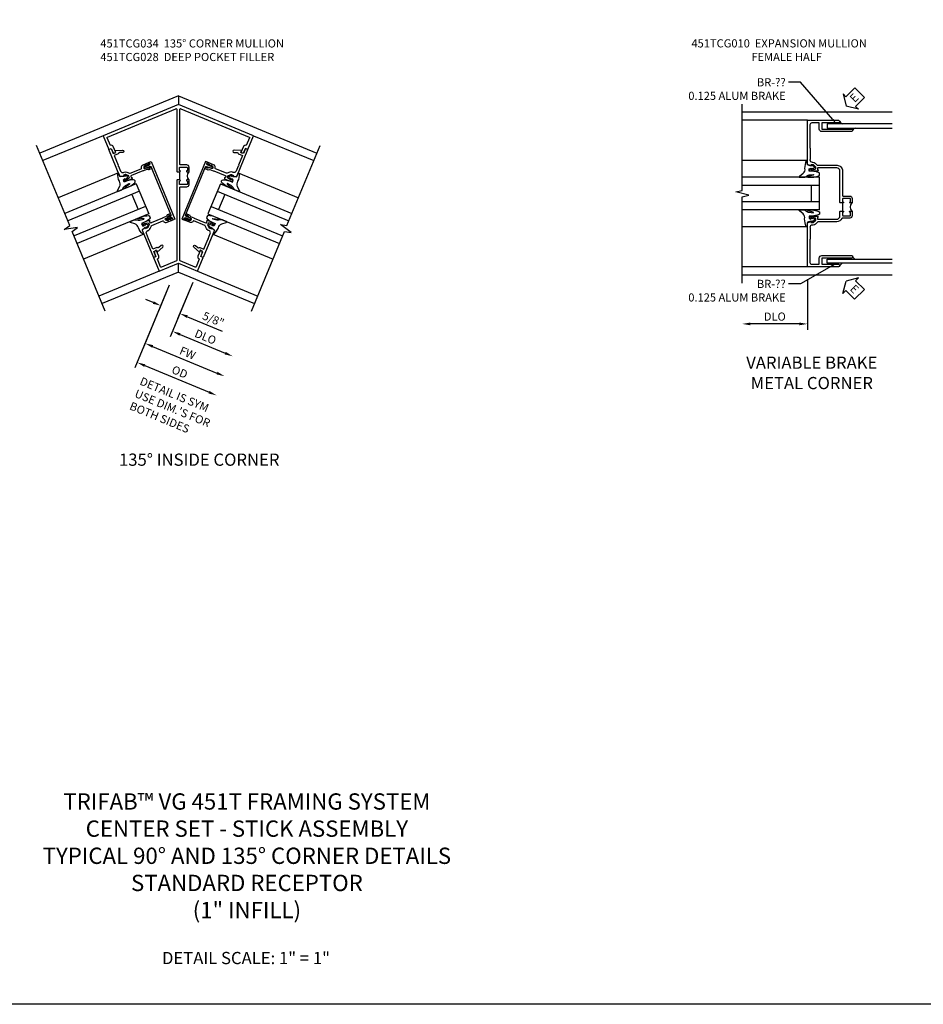
# Model space of a CAD drawing. Extents: x 0 to 95.5, y 0 to 59.2.
# Drawn here: x 24.3 to 52.1, y 0 to 30.2 of the extents above; entities that cross this region are included whole.
import ezdxf
from ezdxf import colors
from ezdxf.entities.mleader import LeaderData, LeaderLine
from ezdxf.math import Vec2, Vec3

# ---------------------------------------------------------------- set-up
doc = ezdxf.new("R2010")
doc.units = 0
doc.header["$LTSCALE"] = 0.5
doc.header["$MEASUREMENT"] = 0
doc.layers.get('0').update_dxf_attribs({"color": 4, "linetype": 'CONTINUOUS'})
for name, color, linetype in [('DIME', 2, 'CONTINUOUS'), ('FORMAT', 7, 'CONTINUOUS'), ('TEXT', 3, 'CONTINUOUS')]:
    doc.layers.add(name, color=color, linetype=linetype)
doc.styles.get("Standard").update_dxf_attribs({"font": 'arial.ttf'})
doc.dimstyles.new('EXT_ON-OFF', dxfattribs={"dimscale": 2, "dimtxt": 0.125, "dimasz": 0.125, "dimexe": 0.09, "dimexo": 0.1875, "dimgap": 0.05, "dimtad": 3, "dimdec": 5, "dimzin": 3, "dimdsep": 46, "dimlunit": 5, "dimtxsty": 'Standard', "dimcen": 0, "dimse2": 1, "dimazin": 0, "dimtfac": 1, "dimtdec": 4, "dimtofl": 0, "dimtmove": 0, "dimatfit": 0, "dimfxl": 0, "dimfrac": 2, "dimtolj": 1, "dimtzin": 3, "dimarcsym": 0})
doc.dimstyles.new('EXT_ON-ON', dxfattribs={"dimscale": 2, "dimtxt": 0.125, "dimasz": 0.125, "dimexe": 0.09, "dimexo": 0.1875, "dimgap": 0.05, "dimtad": 3, "dimdec": 5, "dimzin": 3, "dimdsep": 46, "dimlunit": 5, "dimtxsty": 'Standard', "dimcen": 0, "dimazin": 0, "dimtfac": 1, "dimtdec": 4, "dimtofl": 0, "dimtmove": 0, "dimatfit": 0, "dimfxl": 0, "dimfrac": 2, "dimtolj": 1, "dimtzin": 3, "dimarcsym": 0})

# ---------------------------------------------------------------- blocks, each defined once
blk = doc.blocks.new('*D41')
at = {"layer": 'DIME', "color": 0, "lineweight": -2}
for p, q in [((-1, -2.125), (-1, -3.68)), ((-1.25, -3.5), (-2.75, -3.5))]:
    blk.add_line(p, q, dxfattribs=at)
at = {"layer": 'DIME', "color": 0}
for points in [[(-2.75, -3.458), (-2.75, -3.542), (-3, -3.5)], [(-1.25, -3.458), (-1.25, -3.542), (-1, -3.5)]]:
    blk.add_solid(points, dxfattribs=at)
at = {"layer": 'DIME', "color": 0, "insert": (-2, -3.275), "char_height": 0.25, "attachment_point": 5}
blk.add_mtext('\\A1;DLO', dxfattribs=at)
blk = doc.blocks.new('B451TCG010')
blk.add_line((-0.08, 0.212), (-0.08, -0.038))
for points in [[(-0.08, 1.198), (-0.08, 0.443, -0.414214), (-0.1, 0.423), (-0.305, 0.423, 0.414214), (-0.375, 0.353), (-0.375, 0.212), (-0.31, 0.212, 1), (-0.31, 0.243), (-0.31, 0.243, -0.414214), (-0.325, 0.258), (-0.325, 0.338, -0.414214), (-0.31, 0.353), (-0.095, 0.353, -0.414214), (-0.08, 0.338), (-0.08, 0.258, -0.419023), (-0.095, 0.243, 1.008231), (-0.096, 0.212), (-0.01, 0.212), (0, 0.222), (0, 1.188, -0.414214), (0.1, 1.288), (0.666, 1.288, -0.414214), (0.692, 1.263), (0.692, 1.226), (0.669, 1.226, 0.414214), (0.708, 1.188), (0.91, 1.188, 0.414214), (0.93, 1.208), (0.93, 1.237, 0.414214), (0.91, 1.257), (0.898, 1.257), (0.898, 1.228), (0.86, 1.228), (0.757, 1.25, -0.354119), (0.742, 1.27), (0.742, 1.312), (0.808, 1.379, -0.198912), (0.826, 1.386), (0.898, 1.386), (0.898, 1.357), (1, 1.393), (1, 2.75), (0.04, 2.75, 1), (0.04, 2.67), (0.553, 2.67), (0.553, 2.482), (-0.352, 2.482, 1), (-0.352, 2.402), (0.553, 2.402, 0.414214), (0.633, 2.482), (0.633, 2.67), (0.86, 2.67, -0.414214), (0.92, 2.61), (0.92, 1.901, -0.414214), (0.91, 1.892), (0.91, 1.548, -0.414214), (0.92, 1.538), (0.92, 1.536, -0.414214), (0.85, 1.466), (0.83, 1.466, 0.19902), (0.756, 1.435), (0.694, 1.374, -0.19902), (0.68, 1.368), (0.09, 1.368, 0.414214)], [(0.684, -0.374), (0.746, -0.435, 0.19902), (0.82, -0.466), (0.85, -0.466, -0.414214), (0.92, -0.536), (0.92, -0.538, -0.414214), (0.91, -0.548), (0.91, -0.892, -0.414214), (0.92, -0.902), (0.92, -1.61, -0.414214), (0.86, -1.67), (0.633, -1.67), (0.633, -1.482, 0.414214), (0.553, -1.402), (-0.352, -1.402, 1), (-0.352, -1.482), (0.553, -1.482), (0.553, -1.67), (0.04, -1.67, 1), (0.04, -1.75), (1, -1.75), (1, -0.393), (0.898, -0.357), (0.898, -0.386), (0.826, -0.386, -0.198912), (0.808, -0.379), (0.742, -0.312), (0.742, -0.27, -0.354119), (0.757, -0.25), (0.86, -0.228), (0.898, -0.228), (0.898, -0.257), (0.91, -0.257, 0.414214), (0.93, -0.237), (0.93, -0.208, 0.414214), (0.91, -0.188), (0.708, -0.188, 0.414214), (0.669, -0.226), (0.692, -0.226), (0.692, -0.263, -0.414214), (0.666, -0.288), (0.1, -0.288, -0.414214), (0, -0.188), (0, -0.048), (-0.01, -0.038), (-0.096, -0.038, 1), (-0.096, -0.069), (-0.095, -0.069, -0.414214), (-0.08, -0.084), (-0.08, -0.164, -0.414214), (-0.095, -0.179), (-0.31, -0.179, -0.414214), (-0.325, -0.164), (-0.325, -0.084, -0.419023), (-0.31, -0.069, 1.008231), (-0.31, -0.038), (-0.375, -0.038), (-0.375, -0.179, 0.414214), (-0.305, -0.249), (-0.076, -0.249, -0.306003), (-0.058, -0.262, 0.306003), (0.1, -0.368), (0.67, -0.368, -0.19902)]]:
    blk.add_lwpolyline(points, format="xyb", close=True)
blk.add_arc((-0.506, 0.087), 0.181, 316.3972, 43.6028)
blk = doc.blocks.new('ESEAL2')
at = {"layer": 'TEXT', "color": 7}
for p, q in [((0.196, 0.338), (0, 0)), ((0.196, 0.21), (0.196, 0.338)), ((0.196, -0.338), (0, 0)), ((0.575, 0.21), (0.196, 0.21)), ((0.575, 0.21), (0.575, -0.21)), ((0.575, -0.21), (0.196, -0.21)), ((0.196, -0.21), (0.196, -0.338))]:
    blk.add_line(p, q, dxfattribs=at)
at = {"layer": 'TEXT', "color": 3}
blk.add_text('E', height=0.25, dxfattribs=at).set_placement((0.247, -0.116))
blk = doc.blocks.new('B027074-M')
blk.add_lwpolyline([(0.062, 0.144), (0.035, 0.149), (0.069, 0.257), (0.13, 0.261), (0.205, 0.259), (0.195, 0.29, 0.12571), (-0.037, 0.341, -0.226084), (-0.19, 0.391), (-0.286, 0.502, 0.644976), (-0.312, 0.49), (-0.31, 0.361, 0.151869), (-0.294, 0.316), (-0.255, 0.257, -0.029345), (-0.238, 0.205), (-0.221, 0.083, -0.653812), (-0.241, 0.076), (-0.285, 0.241, 0.888636), (-0.31, 0.239), (-0.31, 0.105, 0.064205), (-0.268, -0.084, 0.689636), (-0.165, -0.084, 0.070356), (-0.124, 0.105), (-0.124, 0.201), (-0.051, 0.201), (-0.029, 0.147), (-0.068, 0.142), (-0.034, 0.106), (-0.065, 0.084), (-0.004, 0.03), (0.052, 0.096), (0.027, 0.106)], format="xyb", close=True)
blk = doc.blocks.new('S451GT1000')
for p, q in [((-1, -0.625), (-1, -3)), ((0, -0.625), (-1, -0.625)), ((-0.75, -0.625), (-0.75, -3)), ((-0.25, -0.875), (-0.75, -0.875)), ((-0.25, -0.625), (-0.25, -3)), ((0, -0.625), (0, -3)), ((-1.518, -1), (-1.518, -3)), ((0.517, -1), (0.517, -3))]:
    blk.add_line(p, q)
at = {"rotation": 180}
blk.add_blockref('B027074-M', (-1.312, -0.742), dxfattribs=at)
at = {"xscale": -1, "rotation": 180}
blk.add_blockref('B027074-M', (0.312, -0.742), dxfattribs=at)
blk = doc.blocks.new('B451TCG034')
blk.add_line((-0.683, -0.126), (-0.683, 0.124))
for points in [[(-0.458, 0.265), (-0.663, 0.265, 0.414214), (-0.683, 0.245), (-0.683, 0.17, 0.414214), (-0.668, 0.155), (-0.667, 0.155, -1), (-0.667, 0.124), (-0.753, 0.124), (-0.763, 0.134), (-0.763, 2.588, 0.303347), (-0.775, 2.607), (-1.236, 2.798, 0.414214), (-1.263, 2.787), (-1.36, 2.551), (-1.353, 2.548, -0.414214), (-1.319, 2.467), (-1.395, 2.284), (-1.412, 2.291, -0.414214), (-1.445, 2.372), (-1.404, 2.472), (-1.478, 2.503), (-1.304, 2.923), (-0.716, 2.68), (-0.128, 2.923), (0.046, 2.503), (-0.028, 2.472), (0.013, 2.372, -0.414214), (-0.02, 2.291), (-0.037, 2.284), (-0.113, 2.467, -0.414214), (-0.079, 2.548), (-0.072, 2.551), (-0.169, 2.787, 0.414214), (-0.196, 2.798), (-0.657, 2.607, 0.303347), (-0.669, 2.588), (-0.669, 0.355, 0.414214), (-0.649, 0.335), (-0.458, 0.335, -0.414214), (-0.388, 0.265), (-0.388, 0.124), (-0.453, 0.124, -1), (-0.453, 0.155), (-0.453, 0.155, 0.414214), (-0.438, 0.17), (-0.438, 0.245, 0.414214)], [(-0.667, -0.157), (-0.668, -0.157, 0.414214), (-0.683, -0.172), (-0.683, -0.247, 0.414214), (-0.663, -0.267), (-0.458, -0.267, 0.414214), (-0.438, -0.247), (-0.438, -0.172, 0.414214), (-0.453, -0.157), (-0.453, -0.157, -1), (-0.453, -0.126), (-0.388, -0.126), (-0.388, -0.267, -0.414214), (-0.458, -0.337), (-0.649, -0.337, 0.414214), (-0.669, -0.357), (-0.669, -2.044, 0.534511), (-0.641, -2.063), (1.458, -1.193, 0.414214), (1.469, -1.167), (1.371, -0.932), (1.364, -0.935, -0.414214), (1.283, -0.901), (1.207, -0.718), (1.223, -0.711, -0.414214), (1.304, -0.745), (1.346, -0.845), (1.42, -0.814), (1.594, -1.235), (-0.716, -2.191), (-3.026, -1.235), (-2.852, -0.814), (-2.778, -0.845), (-2.736, -0.745, -0.414214), (-2.655, -0.711), (-2.639, -0.718), (-2.714, -0.901, -0.414214), (-2.795, -0.935), (-2.803, -0.932), (-2.9, -1.167, 0.414214), (-2.89, -1.193), (-0.791, -2.063, 0.534511), (-0.763, -2.044), (-0.763, -0.136), (-0.753, -0.126), (-0.667, -0.126, -1)]]:
    blk.add_lwpolyline(points, format="xyb", close=True)
blk.add_arc((-0.257, -0.001), 0.181, 136.3972, 223.6028)
blk = doc.blocks.new('B451TCG128')
blk.add_lwpolyline([(0.111, -0.405), (0.121, -0.405), (0.131, -0.395), (0.131, -0.405), (0.141, -0.405), (0.151, -0.395), (0.151, -0.405), (0.161, -0.405), (0.171, -0.395), (0.171, -0.405, 0.441981), (0.224, -0.345, 0.384322), (0.204, -0.327), (0.144, -0.327, -0.151229), (0.127, -0.322), (0.091, -0.297), (0.091, -0.307), (0.081, -0.297), (0.071, -0.297), (0.071, -0.307), (0.061, -0.297), (0.051, -0.297), (0.051, -0.307), (0.041, -0.297), (0.031, -0.297), (0.031, -0.307), (0.021, -0.297), (0.011, -0.297), (0.011, -0.307), (0, -0.296), (0, -0.247), (0.1, -0.247, -0.151229), (0.111, -0.25), (0.145, -0.274, 0.151229), (0.157, -0.277), (0.27, -0.277, -0.002919), (0.271, -0.278, 0.241543), (0.287, -0.287), (0.666, -0.287, 0.414214), (0.691, -0.262), (0.691, -0.225), (0.669, -0.225, -0.414214), (0.708, -0.187), (0.909, -0.187, -0.414214), (0.929, -0.207), (0.929, -0.236, -0.414214), (0.909, -0.256), (0.897, -0.256), (0.897, -0.227), (0.859, -0.227), (0.757, -0.249, 0.354119), (0.741, -0.269), (0.741, -0.311), (0.808, -0.377, 0.198912), (0.826, -0.385), (0.897, -0.385), (0.897, -0.356), (1, -0.392), (1, -1.295), (0.92, -1.295), (0.92, -1.125), (0.834, -1.125), (0.834, -1.187), (0.617, -1.108, -1), (0.641, -1.042), (0.737, -1.077, 0.359037), (0.767, -1.066, -0.263278), (0.789, -1.054), (0.92, -1.054), (0.92, -0.733), (0.935, -0.718), (0.92, -0.703), (0.92, -0.535, 0.414214), (0.85, -0.465), (0.826, -0.465, -0.19902), (0.752, -0.434), (0.69, -0.372, 0.19902), (0.676, -0.367), (0.31, -0.367, 0.341989), (0.29, -0.382, -0.173591), (0.243, -0.451, -0.158961), (0.231, -0.455), (0, -0.455), (0, -0.405), (0.011, -0.395), (0.011, -0.405), (0.021, -0.405), (0.031, -0.395), (0.031, -0.405), (0.041, -0.405), (0.051, -0.395), (0.051, -0.405), (0.061, -0.405), (0.071, -0.395), (0.071, -0.405), (0.081, -0.405), (0.091, -0.395), (0.091, -0.405), (0.101, -0.405), (0.111, -0.395)], format="xyb", close=True)
blk = doc.blocks.new('B451TCG104')
for p, q in [((-0.63, 1.417), (-0.653, 1.377)), ((-0.605, 1.403), (-0.621, 1.377)), ((-0.542, 1.417), (-0.565, 1.377)), ((-0.542, 1.29), (-0.565, 1.33)), ((-0.518, 1.403), (-0.533, 1.377)), ((-0.518, 1.304), (-0.533, 1.33)), ((-0.542, -0.287), (-0.565, -0.327)), ((-0.518, -0.301), (-0.533, -0.327)), ((-0.63, -0.414), (-0.653, -0.374)), ((-0.605, -0.4), (-0.621, -0.374)), ((-0.542, -0.414), (-0.565, -0.374)), ((-0.518, -0.4), (-0.533, -0.374))]:
    blk.add_line(p, q)
blk.add_lwpolyline([(-0.469, -0.455), (-0.469, -0.402), (-0.496, -0.374), (-0.651, -0.374, -0.414214), (-0.671, -0.354), (-0.671, -0.347, -0.414214), (-0.651, -0.327), (-0.496, -0.327), (-0.469, -0.3), (-0.469, 1.302), (-0.496, 1.33), (-0.651, 1.33, -0.414214), (-0.671, 1.35), (-0.671, 1.357, -0.414214), (-0.651, 1.377), (-0.496, 1.377), (-0.469, 1.404), (-0.469, 1.457), (-0.411, 1.457), (-0.411, -0.455)], format="xyb", close=True)
for centre, start, end in [((-0.617, 1.41), 329.2338, 150.1438), ((-0.53, 1.41), 329.2338, 150.1438), ((-0.53, 1.297), 209.8562, 30.7662), ((-0.53, -0.294), 329.2338, 150.1438), ((-0.617, -0.407), 209.8562, 30.7662), ((-0.53, -0.407), 209.8562, 30.7662)]:
    blk.add_arc(centre, 0.0141, start, end)
blk = doc.blocks.new('B451TCG028')
at = {"xscale": -1, "rotation": 180}
blk.add_blockref('B451TCG128', (0, 1.00145), dxfattribs=at)
at = {"xscale": -1}
blk.add_blockref('B451TCG104', (-0.46875, -0.00145), dxfattribs=at)
blk.add_blockref('B451TCG128', (0, -0.00145))
blk = doc.blocks.new('*D57')
at = {"layer": 'DIME', "color": 0, "lineweight": -2}
for p, q in [((0.445, -2.478), (-0.247, -4.148)), ((0.053, -4.077), (1.439, -4.651))]:
    blk.add_line(p, q, dxfattribs=at)
at = {"layer": 'DIME', "color": 0}
for points in [[(0.069, -4.039), (0.037, -4.116), (-0.178, -3.982)], [(1.455, -4.613), (1.423, -4.69), (1.67, -4.747)]]:
    blk.add_solid(points, dxfattribs=at)
at = {"layer": 'DIME', "color": 0, "insert": (0.834, -4.153), "char_height": 0.25, "attachment_point": 5, "rotation": 337.5}
blk.add_mtext('\\A1;DLO', dxfattribs=at)
blk = doc.blocks.new('*D58')
at = {"layer": 'DIME', "color": 0, "lineweight": -2}
for p, q in [((-0.278, -2.562), (-1.331, -5.104)), ((-1.031, -5.034), (0.942, -5.851))]:
    blk.add_line(p, q, dxfattribs=at)
at = {"layer": 'DIME', "color": 0}
for points in [[(-1.015, -4.995), (-1.047, -5.072), (-1.262, -4.938)], [(0.958, -5.813), (0.926, -5.89), (1.173, -5.947)]]:
    blk.add_solid(points, dxfattribs=at)
at = {"layer": 'DIME', "color": 0, "insert": (0.043, -5.23), "char_height": 0.25, "attachment_point": 5, "rotation": 337.5}
blk.add_mtext('\\A1;OD', dxfattribs=at)
blk = doc.blocks.new('*D59')
at = {"layer": 'DIME', "color": 0, "lineweight": -2}
for p, q in [((-0.278, -2.562), (-1.088, -4.516)), ((-0.788, -4.446), (1.186, -5.263))]:
    blk.add_line(p, q, dxfattribs=at)
at = {"layer": 'DIME', "color": 0}
for points in [[(-0.772, -4.407), (-0.804, -4.484), (-1.019, -4.35)], [(1.202, -5.225), (1.17, -5.302), (1.417, -5.359)]]:
    blk.add_solid(points, dxfattribs=at)
at = {"layer": 'DIME', "color": 0, "insert": (0.285, -4.647), "char_height": 0.25, "attachment_point": 5, "rotation": 337.5}
blk.add_mtext('\\A1;FW', dxfattribs=at)
blk = doc.blocks.new('*D60')
at = {"layer": 'DIME', "color": 0, "lineweight": -2}
for p, q in [((-0.278, -2.562), (-0.608, -3.359)), ((0.445, -2.478), (-0.021, -3.602)), ((-0.77, -3.097), (-1.001, -3.001)), ((0.279, -3.532), (1.347, -3.974))]:
    blk.add_line(p, q, dxfattribs=at)
at = {"layer": 'DIME', "color": 0}
for points in [[(-0.754, -3.059), (-0.786, -3.136), (-0.539, -3.193)], [(0.295, -3.493), (0.263, -3.57), (0.048, -3.436)]]:
    blk.add_solid(points, dxfattribs=at)
at = {"layer": 'DIME', "color": 0, "insert": (1.075, -3.613), "char_height": 0.25, "attachment_point": 5, "rotation": 337.5}
blk.add_mtext('\\A1;5/8"', dxfattribs=at)
blk = doc.blocks.new('S451TCC32KCADS')
for p, q in [((1.603989, 3), (-3, 3)), ((-1, 2.75), (-3, 2.75)), ((-1, -1.75), (-3, -1.75)), ((1.603989, -2), (-3, -2))]:
    blk.add_line(p, q)
for points in [[(-3, -2.25), (-3, 0.4), (-2.8, 0.45), (-3.2, 0.55), (-3, 0.6), (-3, 3.25)], [(1.603989, 2.638502), (-0.396018, 2.6385), (-0.396018, 2.5135), (1.603989, 2.513502)], [(1.603989, -1.638502), (-0.396018, -1.6385), (-0.396018, -1.5135), (1.603989, -1.513502)]]:
    blk.add_lwpolyline(points)
for centre, radius, start, end in [((0.142275, 2.796237), 0.16637, 211.2212515, 251.4606588), ((0.528568, 2.36874), 0.154977, 110.9199796, 151.7892735), ((0.530639, -1.365302), 0.158929, 209.2692862, 248.8252048), ((0.138639, -1.789602), 0.158929, 108.0569653, 150.7307138)]:
    blk.add_arc(centre, radius, start, end)
for name, p, rotation in [('ESEAL2', (0.19503, 3.187389), 45.08324474353574), ('S451GT1000', (0, -0.000442), 270), ('ESEAL2', (0.19503, -2.1875), 314.8526393383702)]:
    blk.add_blockref(name, p, dxfattribs=dict(rotation=rotation))
at = {"xscale": -1}
blk.add_blockref('B451TCG010', (0, 0), dxfattribs=at)
at = {"layer": 'DIME'}
dim = blk.add_linear_dim(base=(-3, -3.5), p1=(-1, -1.75), p2=(-3, -2), text='DLO', dimstyle='EXT_ON-OFF', override={"dimpost": '"'}, dxfattribs=at)
dim.commit()
dim.dimension.update_dxf_attribs({"geometry": '*D41', "text_midpoint": (-2, -3.275)})
at = {"layer": 'TEXT'}
ml = blk.add_multileader_mtext('Standard', dxfattribs=at)
ml.set_content('BR-??\\P0.125 ALUM BRAKE', color=256)
ml.set_leader_properties()
ml.build(insert=Vec2(0, 0))
ml.multileader.update_dxf_attribs({"dogleg_length": 0.36, "arrow_head_size": 0.18})
ctx = ml.context
ctx.base_point, ctx.char_height, ctx.arrow_head_size, ctx.landing_gap_size, ctx.plane_origin = Vec3(-5.380064, 3.917846), 0.25, 0.18, 0.09, Vec3(-0.1005, 2.638011)
ctx.text_align_type = 2
notes = []
notes.append((ctx, [(0, (1, 1, 0), (-1.215064, 3.917846), (-1, 0), 0.36, [(0, [(-0.1005, 2.638011)], 0, [])])]))
ctx.mtext.insert, ctx.mtext.alignment, ctx.mtext.flow_direction = Vec3(-1.665064, 4.042846), 3, 5
ml = blk.add_multileader_mtext('Standard', dxfattribs=at)
ml.set_content('BR-??\\P0.125 ALUM BRAKE', color=256)
ml.set_leader_properties()
ml.build(insert=Vec2(0, 0))
ml.multileader.update_dxf_attribs({"dogleg_length": 0.36, "arrow_head_size": 0.18})
ctx = ml.context
ctx.base_point, ctx.char_height, ctx.arrow_head_size, ctx.landing_gap_size, ctx.plane_origin = Vec3(-5.380064, -2.271052), 0.25, 0.18, 0.09, Vec3(-0.1005, -3.550887)
ctx.text_align_type = 2
notes.append((ctx, [(0, (1, 1, 0), (-1.215064, -2.271052), (-1, 0), 0.36, [(0, [(-0.100498, -1.638122)], 0, [])])]))
ctx.mtext.insert, ctx.mtext.alignment, ctx.mtext.flow_direction = Vec3(-1.665064, -2.146052), 3, 5
for ctx, leaders in notes:
    for number, flags, end, landing, length, lines in leaders:
        leader = LeaderData()
        leader.index, (leader.has_last_leader_line, leader.has_dogleg_vector, leader.attachment_direction) = number, flags
        leader.last_leader_point, leader.dogleg_vector, leader.dogleg_length = Vec3(end), Vec3(landing), length
        for number, points, colour, breaks in lines:
            line = LeaderLine()
            line.index, line.vertices, line.color, line.breaks = number, Vec3.list(points), colors.encode_raw_color(colour), breaks
            leader.lines.append(line)
        ctx.leaders.append(leader)
blk = doc.blocks.new('S451TCC31KCADS')
for p, q in [((0, 3.250803), (-4.253129, 1.489099)), ((0, 3.250803), (4.253129, 1.489099)), ((0, 3.250803), (0, 2.980205)), ((-2.309699, 2.023496), (-4.157458, 1.258129)), ((2.309699, 2.023496), (4.157458, 1.258129)), ((0, -2.161158), (0, -1.89056)), ((-0.587623, -2.133962), (-2.435382, -2.899329)), ((0, -2.161158), (-2.339712, -3.130299)), ((0, -2.161158), (2.339712, -3.130299)), ((0.587623, -2.133962), (2.435382, -2.899329))]:
    blk.add_line(p, q)
for points in [[(-2.244041, -3.361269), (-3.258152, -0.912988), (-3.09251, -0.790257), (-3.50033, -0.850943), (-3.334689, -0.728212), (-4.3488, 1.720069)], [(2.244041, -3.361269), (3.258152, -0.912988), (3.462062, -0.94333), (3.130778, -0.697869), (3.334689, -0.728212), (4.3488, 1.720069)]]:
    blk.add_lwpolyline(points)
at = {"xscale": -1}
for name, p, rotation in [('B451TCG034', (0.715951, 0.788974), 180), ('B451TCG028', (-0.33344, -0.134489), 22.50000000000032), ('S451GT1000', (-0.71501, 0.786703), 292.5000000000003)]:
    blk.add_blockref(name, p, dxfattribs=dict(at, rotation=rotation))
for name, p, rotation in [('B451TCG028', (0.33344, -0.134489), 337.4999999999997), ('S451GT1000', (0.71501, 0.786703), 67.49999999999969)]:
    blk.add_blockref(name, p, dxfattribs=dict(rotation=rotation))
at = {"layer": 'TEXT'}
for s, p in [('DETAIL IS SYM', (-1.20768, -5.607287)), ("USE DIM.'S FOR", (-1.364968, -5.987014)), ('BOTH SIDES', (-1.522813, -6.368086))]:
    blk.add_text(s, height=0.25, rotation=337.5, dxfattribs=at).set_placement(p)
at = {"layer": 'DIME'}
for base, p1, text, picture, middle in [((1.17314, -5.946678), (-0.13478, -2.215948), 'OD', '*D58', (0.043212, -5.230401)), ((1.416578, -5.358967), (-0.13478, -2.215948), 'FW', '*D59', (0.284986, -4.646708)), ((1.670025, -4.747092), (0.588448, -2.131971), 'DLO', '*D57', (0.833909, -4.152516))]:
    dim = blk.add_linear_dim(base=base, p1=p1, p2=(2.237909, -3.376098), angle=157.5, text=text, dimstyle='EXT_ON-OFF', override={"dimpost": '"'}, dxfattribs=at)
    dim.commit()
    dim.dimension.update_dxf_attribs({"geometry": picture, "text_midpoint": middle})
dim = blk.add_linear_dim(base=(0.048232, -3.436168), p1=(-0.13478, -2.215948), p2=(0.588448, -2.131971), angle=157.5, dimstyle='EXT_ON-ON', override={"dimpost": '"'}, dxfattribs=at)
dim.commit()
dim.dimension.update_dxf_attribs({"geometry": '*D60', "text_midpoint": (0.987509, -3.82523), "dimtype": 160})

msp = doc.modelspace()

# ---------------------------------------------------------------- linework, layer by layer
at = {"layer": 'FORMAT'}
msp.add_lwpolyline([(95.49, 0), (0, 0), (0, 59.227)], dxfattribs=at)

# ---------------------------------------------------------------- block references
for name, p in [('S451TCC32KCADS', (49.502, 24.386)), ('S451TCC31KCADS', (29.196, 24.64))]:
    msp.add_blockref(name, p)

# ---------------------------------------------------------------- texts
at = {"color": 2, "attachment_point": 2}
for s, insert, char_height, width in [('TRIFAB™ VG 451T FRAMING SYSTEM\\PCENTER SET - STICK ASSEMBLY \\PTYPICAL 90° AND 135° CORNER DETAILS\\PSTANDARD RECEPTOR\\P(1" INFILL)', (31.3, 6.476), 0.5, 23.65999), ('DETAIL SCALE: 1" = 1"', (31.272, 1.608), 0.375, 11.91801)]:
    msp.add_mtext(s, dxfattribs=dict(at, insert=insert, char_height=char_height, width=width))
at = {"layer": 'TEXT'}
for s, insert, char_height, width, attachment_point in [('\\A1;        \\P451TCG034  135° CORNER MULLION\\P451TCG028  DEEP POCKET FILLER', (26.802, 29.621), 0.25, 10.01769, 1), ('\\A1;451TCG010  EXPANSION MULLION\\P^I           FEMALE HALF^I            ', (44.944, 29.623), 0.25, 10.01769, 1), ('VARIABLE BRAKE METAL CORNER\\P ', (48.638, 19.883), 0.375, 5.68197, 2), ('135° INSIDE CORNER ', (29.838, 16.906), 0.375, 7.07827, 2)]:
    msp.add_mtext(s, dxfattribs=dict(at, insert=insert, char_height=char_height, width=width, attachment_point=attachment_point))

doc.saveas('drawing.dxf')
